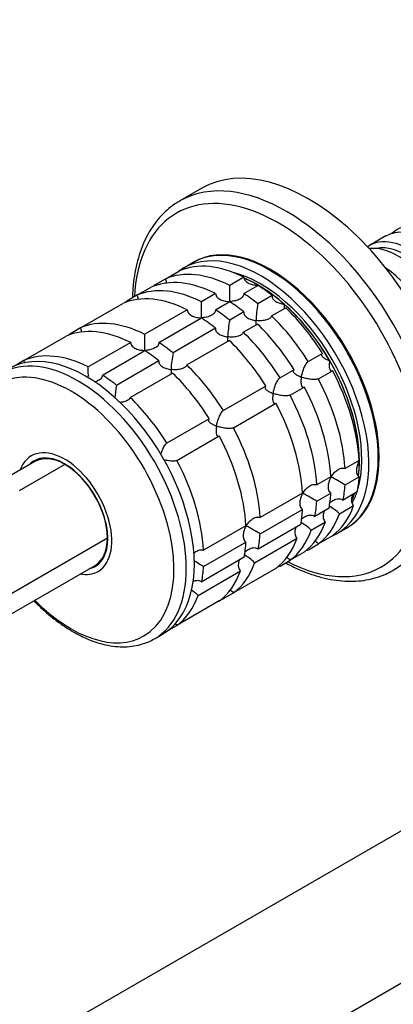
# Model space of a CAD drawing. Units: millimetres. Extents: x 0 to 1478, y 0 to 1758.
# Drawn here: x 237 to 293, y 338 to 486 of the extents above; entities that cross this region are included whole.
import ezdxf
from ezdxf import colors
from ezdxf.entities.mleader import LeaderData, LeaderLine
from ezdxf.math import Vec2, Vec3

# ---------------------------------------------------------------- set-up
doc = ezdxf.new("R2010")
doc.units = ezdxf.units.MM
doc.layers.add('DV5_Défaut', color=7, linetype='Continuous')
doc.layers.add('Défaut', color=7, linetype='Continuous')

# ---------------------------------------------------------------- blocks, each defined once
blk = doc.blocks.new('_DOT')
at = {"color": 0}
blk.add_line((0, 0), (-1, 0), dxfattribs=at)
at = {"color": 0, "const_width": 0.333}
blk.add_lwpolyline([(-0.1665, 0, 1), (0.1665, 0, 1)], format="xyb", close=True, dxfattribs=at)
blk = doc.blocks.new('SE4')
at = {"layer": 'DV5_Défaut', "color": 7, "linetype": 'Continuous'}
for p, q in [((264.52, 460.36), (261.24, 458.47)), ((292.13, 453.21), (289.65, 451.78)), ((263.22, 449.22), (261.81, 448.4)), ((259.05, 446.75), (261.17, 447.98)), ((259.05, 446.75), (257.55, 445.89)), ((270.83, 447.02), (268.71, 445.79)), ((254.8, 444.3), (256.92, 445.53)), ((270.83, 444.57), (272.95, 445.79)), ((254.8, 444.3), (253.3, 443.44)), ((266.59, 444.57), (264.47, 443.34)), ((266.59, 442.12), (268.71, 443.35)), ((275.07, 444.25), (272.95, 443.03)), ((246.32, 439.4), (252.68, 443.08)), ((262.35, 442.12), (255.98, 438.45)), ((270.83, 441.8), (268.71, 440.58)), ((275, 441.21), (277.12, 442.44)), ((258.1, 437.22), (264.47, 440.9)), ((246.32, 439.4), (244.82, 438.54)), ((266.58, 439.35), (260.22, 435.68)), ((270.75, 438.76), (272.87, 439.99)), ((237.83, 434.5), (244.2, 438.18)), ((262.27, 433.86), (268.63, 437.54)), ((253.86, 437.22), (247.5, 433.55)), ((249.62, 432.32), (255.98, 436)), ((237.83, 434.5), (236.42, 433.69)), ((258.1, 434.45), (251.73, 430.78)), ((282.62, 435.59), (280.5, 434.37)), ((278.38, 433.14), (276.25, 431.92)), ((282, 431.77), (284.12, 432.99)), ((253.78, 428.96), (260.15, 432.64)), ((274.13, 430.69), (267.77, 427.02)), ((277.75, 429.32), (279.88, 430.54)), ((269.27, 424.42), (275.63, 428.1)), ((265.65, 425.79), (259.28, 422.12)), ((260.78, 419.52), (267.15, 423.2)), ((240.29, 419.81), (239.82, 419.54)), ((239.51, 419.36), (232.62, 415.39)), ((244.01, 418.91), (237.15, 414.96)), ((288.12, 419.52), (286, 418.3)), ((283.88, 417.07), (281.76, 415.85)), ((286, 415.85), (288.12, 417.07)), ((279.64, 414.62), (273.27, 410.95)), ((281.76, 413.4), (283.88, 414.62)), ((287.84, 414.79), (285.72, 413.57)), ((283.6, 412.34), (281.48, 411.12)), ((285.17, 411.52), (287.29, 412.74)), ((273.27, 408.5), (279.64, 412.17)), ((271.15, 409.72), (264.79, 406.05)), ((279.36, 409.89), (272.99, 406.22)), ((280.93, 409.07), (283.05, 410.29)), ((284.81, 408.57), (286.22, 409.38)), ((231.99, 397.28), (250.37, 407.89)), ((272.45, 404.17), (278.81, 407.84)), ((284.12, 408.22), (282, 407)), ((264.79, 403.6), (271.15, 407.28)), ((280.5, 406.13), (282, 407)), ((270.87, 404.99), (264.51, 401.32)), ((279.88, 405.77), (277.75, 404.55)), ((229.99, 393.08), (248.51, 403.77)), ((248.82, 403.95), (249.29, 404.22)), ((276.25, 403.68), (277.75, 404.55)), ((263.96, 399.27), (270.32, 402.94)), ((275.63, 403.32), (269.27, 399.65)), ((267.77, 398.79), (269.27, 399.65)), ((267.15, 398.43), (260.78, 394.75)), ((259.37, 393.94), (260.78, 394.75)), ((257.44, 392.77), (258.64, 393.46)), ((318, 377.53), (202.74, 310.99)), ((337.8, 366.1), (222.54, 299.56))]:
    blk.add_line(p, q, dxfattribs=at)
for centre, radius, start, end in [((227.01, 444.6), 41.72, 358.332, 1.6411), ((222.77, 442.15), 41.72, 358.332, 1.6411), ((290.71, 439.61), 18.09, 169.1282, 177.147), ((286.47, 437.17), 18.09, 169.1282, 177.147), ((214.28, 437.25), 41.72, 358.332, 1.6411), ((277.98, 432.27), 18.09, 169.1282, 177.147), ((205.79, 432.35), 41.72, 359.3801, 1.6411), ((269.5, 427.37), 18.09, 169.1282, 175.2228), ((264.12, 380.35), 41.7, 58.3581, 61.6688), ((259.88, 377.9), 41.7, 58.3581, 61.6688), ((279.38, 405.4), 8.43, 46.5288, 59.6924), ((251.4, 373), 41.7, 58.3581, 61.6688), ((275.13, 402.95), 8.43, 46.5288, 59.6924), ((266.65, 398.06), 8.43, 46.5288, 59.6924), ((242.91, 368.1), 41.7, 58.3581, 60.6425), ((258.11, 393.09), 8.51, 46.6029, 55.6255)]:
    blk.add_arc(centre, radius, start, end, dxfattribs=at)
for centre, major_axis, start_param, end_param in [((280.52, 432.65), (16, -27.71), 0, 3.141593), ((277.24, 430.75), (16, -27.71), 0, 3.136475), ((276.06, 430.08), (15.33, -26.56), 0, 3.866782), ((277.24, 430.75), (16, -27.71), 3.136475, 3.141593), ((298.13, 442.81), (-6, 10.39), 3.141593, 6.283185), ((299.82, 443.79), (6, -10.39), 0, 3.28349), ((274.72, 429.3), (11.5, -19.92), 0, 3.141593), ((295.65, 441.38), (6, -10.39), 0, 3.191066), ((273.31, 428.48), (11.5, -19.92), 0, 3.206822), ((274.86, 429.38), (11.5, -19.92), 0, 3.147741), ((293.95, 440.4), (-6, 10.39), 3.389119, 6.035659), ((295.16, 441.1), (-5.65, 9.79), 3.336628, 6.08815), ((269.77, 426.44), (-11.5, 19.92), 5.563016, 6.217956), ((271.89, 427.67), (-11.5, 19.92), 5.563016, 6.217956), ((273.31, 428.48), (10.75, -18.62), 0.504849, 2.637455), ((291.48, 438.98), (6, -10.39), 0.862359, 2.279234), ((267.65, 425.22), (-11.5, 19.92), 5.563016, 6.217956), ((272.95, 428.28), (10.75, -18.62), 0.647892, 2.493291), ((272.95, 428.28), (10.75, -18.62), -3.926991, -3.789914), ((265.53, 423.99), (-11.5, 19.92), 5.563016, 6.217956), ((269.77, 426.44), (-11.5, 19.92), 0.065229, 0.092363), ((272.95, 428.28), (-10.75, 18.62), 5.03414, 5.497787), ((271.89, 427.67), (-11.5, 19.92), -0.981969, -0.850627), ((263.41, 422.77), (-11.5, 19.92), 5.563016, 6.217956), ((265.53, 423.99), (-11.5, 19.92), 0.065229, 0.092363), ((267.65, 425.22), (-11.5, 19.92), -0.981969, -0.850627), ((269.77, 426.44), (-11.5, 19.92), -0.981969, -0.850627), ((265.53, 423.99), (-11.5, 19.92), -0.981969, -0.850627), ((272.95, 428.28), (10.75, -18.62), 1.570796, 2.094395), ((271.89, 427.67), (-11.5, 19.92), 4.777618, 5.170759), ((257.04, 419.09), (-11.5, 19.92), 5.563016, 6.217956), ((263.41, 422.77), (-11.5, 19.92), -0.981969, -0.850627), ((269.77, 426.44), (-11.5, 19.92), 4.777618, 5.170759), ((254.92, 417.87), (-11.5, 19.92), 5.563016, 6.217956), ((267.65, 425.22), (-11.5, 19.92), 4.777618, 5.170759), ((257.04, 419.09), (-11.5, 19.92), 0.065229, 0.092363), ((263.41, 422.77), (-11.5, 19.92), 4.777618, 5.170759), ((265.53, 423.99), (-11.5, 19.92), 4.777618, 5.170759), ((245.94, 412.68), (11.5, -19.92), 0, 3.138721), ((247.14, 413.38), (11.5, -19.92), 0, 3.141593), ((254.92, 417.87), (-11.5, 19.92), -0.981969, -0.850627), ((257.04, 419.09), (-11.5, 19.92), -0.981969, -0.850627), ((248.56, 414.2), (-11.5, 19.92), 5.563016, 6.217956), ((272.95, 428.28), (10.75, -18.62), 0.785398, 1.570796), ((257.04, 419.09), (-11.5, 19.92), 4.777618, 5.170759), ((271.89, 427.67), (11.5, -19.92), 0.850627, 1.505567), ((244.91, 412.09), (10.92, -18.91), 0, 4.274375), ((248.56, 414.2), (-11.5, 19.92), -0.981969, -0.850627), ((254.92, 417.87), (-11.5, 19.92), 4.777618, 5.170759), ((269.77, 426.44), (11.5, -19.92), 0.850627, 1.505567), ((267.65, 425.22), (11.5, -19.92), 0.850627, 1.505567), ((248.56, 414.2), (-11.5, 19.92), 4.777618, 5.170759), ((265.53, 423.99), (11.5, -19.92), 0.850627, 1.505567), ((263.41, 422.77), (11.5, -19.92), 0.850627, 1.505567), ((257.04, 419.09), (11.5, -19.92), 0.850627, 1.505567), ((254.92, 417.87), (11.5, -19.92), 0.850627, 1.505567), ((243.96, 411.54), (5, -8.66), 0, 3.592619), ((243.96, 411.54), (4.58, -7.92), 0, 3.322912), ((244.01, 411.57), (4.5, -7.79), 2.356194, 3.141593), ((244.32, 411.75), (4.5, -7.79), 2.966077, 3.176093), ((245.02, 412.15), (4.58, -7.92), 3.257773, 3.326962), ((244.01, 411.57), (4.5, -7.79), 0.785398, 2.356194), ((248.56, 414.2), (11.5, -19.92), 0.850627, 1.505567), ((272.95, 428.28), (10.75, -18.62), 0.647871, 0.785398), ((271.89, 427.67), (11.5, -19.92), 0.588828, 0.720169), ((269.77, 426.44), (11.5, -19.92), 0.588828, 0.720169), ((267.65, 425.22), (11.5, -19.92), 0.588828, 0.720169), ((272.95, 428.28), (10.75, -18.62), 0.391325, 0.474305), ((272.95, 428.28), (10.75, -18.62), 0.392193, 0.474305), ((273.31, 428.48), (10.75, -18.62), 0.349182, 0.474305), ((265.53, 423.99), (11.5, -19.92), 0.588828, 0.720169), ((271.89, 427.67), (11.5, -19.92), 0.065229, 0.45837), ((263.41, 422.77), (11.5, -19.92), 0.588828, 0.720169), ((269.77, 426.44), (11.5, -19.92), 0.065229, 0.45837), ((267.65, 425.22), (11.5, -19.92), 0.065229, 0.45837), ((274.86, 429.38), (11.5, -19.92), 6.277037, 6.283185), ((244.01, 411.57), (-4.5, 7.79), 3.141593, 3.926991), ((257.04, 419.09), (11.5, -19.92), 0.588828, 0.720169), ((263.41, 422.77), (11.5, -19.92), 0.065229, 0.45837), ((265.53, 423.99), (11.5, -19.92), 0.065229, 0.45837), ((273.31, 428.48), (11.5, -19.92), 6.217956, 6.283185), ((254.92, 417.87), (11.5, -19.92), 0.588828, 0.720169), ((269.77, 426.44), (11.5, -19.92), -0.092363, -0.065229), ((243.96, 411.54), (4.58, -7.92), 6.101866, 6.283185), ((244.32, 411.75), (4.5, -7.79), 6.248685, 6.283185), ((245.02, 412.15), (4.58, -7.92), -0.18537, -0.11618), ((244.32, 411.75), (4.5, -7.79), 0, 0.175516), ((248.56, 414.2), (11.5, -19.92), 0.588828, 0.720169), ((257.04, 419.09), (11.5, -19.92), 0.065229, 0.45837), ((265.53, 423.99), (11.5, -19.92), -0.092363, -0.065229), ((276.06, 430.08), (15.33, -26.56), 5.557996, 6.283185), ((243.96, 411.54), (5, -8.66), 5.832158, 6.283185), ((254.92, 417.87), (11.5, -19.92), 0.065229, 0.45837), ((277.24, 430.75), (16, -27.71), 6.2799, 6.283185), ((248.56, 414.2), (11.5, -19.92), 0.065229, 0.45837), ((244.91, 412.09), (10.92, -18.91), 5.137238, 6.283185), ((257.04, 419.09), (11.5, -19.92), -0.092363, -0.065229), ((245.94, 412.68), (11.5, -19.92), 6.280633, 6.283185)]:
    blk.add_ellipse(centre, major_axis=major_axis, ratio=0.57735, start_param=start_param, end_param=end_param, dxfattribs=at)
for points, knots in [([(261.34, 458.5), (261.14, 458.39), (260.56, 458.09), (259.58, 457.34), (258.48, 456.32), (257.49, 455.14), (256.62, 453.82), (255.87, 452.37), (255.25, 450.78), (254.75, 449.08), (254.4, 447.26), (254.2, 445.55), (254.14, 444.39), (254.12, 443.92)], [0, 0, 0, 0, 0.039648, 0.136206, 0.232796, 0.329806, 0.427553, 0.526207, 0.625782, 0.726164, 0.827167, 0.928584, 1, 1, 1, 1]), ([(259.05, 446.75), (259.1, 446.65), (259.14, 446.54), (259.18, 446.31), (259.19, 446.21), (259.18, 446.1)], [0, 0, 0, 0, 0.523434, 0.523434, 1, 1, 1, 1]), ([(270.83, 447.02), (270.84, 446.92), (270.86, 446.82), (270.94, 446.64), (271, 446.55), (271.21, 446.32), (271.4, 446.19), (271.8, 446), (272.03, 445.94), (272.48, 445.85), (272.72, 445.83), (272.95, 445.83)], [0, 0, 0, 0, 0.125, 0.125, 0.25, 0.25, 0.5, 0.5, 0.75, 0.75, 1, 1, 1, 1]), ([(254.8, 444.3), (254.86, 444.2), (254.9, 444.09), (254.94, 443.87), (254.94, 443.76), (254.94, 443.65)], [0, 0, 0, 0, 0.523434, 0.523434, 1, 1, 1, 1]), ([(266.59, 444.57), (266.59, 444.47), (266.62, 444.38), (266.7, 444.19), (266.75, 444.1), (266.97, 443.87), (267.15, 443.74), (267.56, 443.55), (267.78, 443.49), (268.24, 443.4), (268.48, 443.38), (268.71, 443.38)], [0, 0, 0, 0, 0.125, 0.125, 0.25, 0.25, 0.5, 0.5, 0.75, 0.75, 1, 1, 1, 1]), ([(270.83, 444.57), (270.83, 444.47), (270.81, 444.38), (270.73, 444.2), (270.67, 444.12), (270.46, 443.89), (270.27, 443.76), (269.86, 443.57), (269.64, 443.5), (269.18, 443.41), (268.95, 443.39), (268.71, 443.38)], [0, 0, 0, 0, 0.125, 0.125, 0.25, 0.25, 0.5, 0.5, 0.75, 0.75, 1, 1, 1, 1]), ([(275.07, 444.25), (275.05, 444.17), (275.05, 444.08), (275.09, 443.92), (275.13, 443.84), (275.28, 443.61), (275.44, 443.48), (275.8, 443.26), (276, 443.18), (276.33, 443.08), (276.43, 443.05), (276.66, 443), (276.77, 442.98), (276.89, 442.96)], [0, 0, 0, 0, 0.125, 0.125, 0.25, 0.25, 0.5, 0.5, 0.75, 0.75, 0.875, 0.875, 1, 1, 1, 1]), ([(262.35, 442.12), (262.35, 442.02), (262.37, 441.93), (262.45, 441.74), (262.51, 441.65), (262.72, 441.42), (262.91, 441.29), (263.32, 441.1), (263.54, 441.04), (264, 440.95), (264.23, 440.93), (264.47, 440.94)], [0, 0, 0, 0, 0.125, 0.125, 0.25, 0.25, 0.5, 0.5, 0.75, 0.75, 1, 1, 1, 1]), ([(266.59, 442.12), (266.59, 442.03), (266.56, 441.93), (266.48, 441.75), (266.43, 441.67), (266.21, 441.44), (266.03, 441.32), (265.62, 441.12), (265.4, 441.05), (264.94, 440.96), (264.7, 440.94), (264.47, 440.94)], [0, 0, 0, 0, 0.125, 0.125, 0.25, 0.25, 0.5, 0.5, 0.75, 0.75, 1, 1, 1, 1]), ([(270.83, 441.8), (270.81, 441.72), (270.81, 441.63), (270.85, 441.47), (270.89, 441.39), (271.04, 441.16), (271.2, 441.03), (271.56, 440.81), (271.76, 440.73), (272.19, 440.59), (272.41, 440.55), (272.65, 440.52)], [0, 0, 0, 0, 0.125, 0.125, 0.25, 0.25, 0.5, 0.5, 0.75, 0.75, 1, 1, 1, 1]), ([(276.89, 442.96), (276.88, 442.88), (276.88, 442.8), (276.88, 442.65), (276.88, 442.58), (276.88, 442.43), (276.89, 442.35), (276.9, 442.29)], [0, 0, 0, 0, 0.292253, 0.292253, 0.584506, 0.584506, 1, 1, 1, 1]), ([(272.65, 440.52), (272.64, 440.43), (272.64, 440.35), (272.64, 440.2), (272.64, 440.13), (272.64, 439.98), (272.65, 439.9), (272.65, 439.84)], [0, 0, 0, 0, 0.292253, 0.292253, 0.584506, 0.584506, 1, 1, 1, 1]), ([(275, 441.21), (274.95, 441.05), (274.82, 440.91), (274.47, 440.7), (274.26, 440.62), (273.82, 440.52), (273.58, 440.49), (273.11, 440.47), (272.88, 440.49), (272.65, 440.52)], [0, 0, 0, 0, 0.25, 0.25, 0.5, 0.5, 0.75, 0.75, 1, 1, 1, 1]), ([(246.32, 439.4), (246.37, 439.3), (246.41, 439.19), (246.46, 438.97), (246.46, 438.86), (246.45, 438.75)], [0, 0, 0, 0, 0.523434, 0.523434, 1, 1, 1, 1]), ([(266.58, 439.35), (266.57, 439.27), (266.57, 439.18), (266.61, 439.02), (266.64, 438.94), (266.8, 438.71), (266.96, 438.58), (267.31, 438.36), (267.52, 438.28), (267.95, 438.14), (268.17, 438.1), (268.4, 438.07)], [0, 0, 0, 0, 0.125, 0.125, 0.25, 0.25, 0.5, 0.5, 0.75, 0.75, 1, 1, 1, 1]), ([(268.4, 438.07), (268.4, 437.98), (268.4, 437.9), (268.39, 437.75), (268.39, 437.69), (268.4, 437.53), (268.4, 437.45), (268.41, 437.39)], [0, 0, 0, 0, 0.292253, 0.292253, 0.584506, 0.584506, 1, 1, 1, 1]), ([(270.75, 438.76), (270.7, 438.6), (270.58, 438.46), (270.23, 438.25), (270.02, 438.17), (269.57, 438.07), (269.34, 438.04), (268.87, 438.02), (268.63, 438.04), (268.4, 438.07)], [0, 0, 0, 0, 0.25, 0.25, 0.5, 0.5, 0.75, 0.75, 1, 1, 1, 1]), ([(253.86, 437.22), (253.87, 437.12), (253.89, 437.03), (253.97, 436.84), (254.03, 436.76), (254.24, 436.52), (254.42, 436.4), (254.83, 436.21), (255.05, 436.14), (255.51, 436.05), (255.75, 436.03), (255.98, 436.04)], [0, 0, 0, 0, 0.125, 0.125, 0.25, 0.25, 0.5, 0.5, 0.75, 0.75, 1, 1, 1, 1]), ([(258.1, 437.22), (258.1, 437.13), (258.08, 437.03), (258, 436.85), (257.94, 436.77), (257.73, 436.54), (257.54, 436.42), (257.13, 436.22), (256.91, 436.16), (256.45, 436.06), (256.22, 436.04), (255.98, 436.04)], [0, 0, 0, 0, 0.125, 0.125, 0.25, 0.25, 0.5, 0.5, 0.75, 0.75, 1, 1, 1, 1]), ([(237.83, 434.5), (237.89, 434.4), (237.93, 434.29), (237.95, 434.16), (237.95, 434.15), (237.96, 434.14)], [0, 0, 0, 0, 0.906287, 0.906287, 1, 1, 1, 1]), ([(258.1, 434.45), (258.08, 434.37), (258.08, 434.28), (258.12, 434.12), (258.16, 434.04), (258.31, 433.81), (258.47, 433.68), (258.83, 433.46), (259.03, 433.38), (259.46, 433.24), (259.69, 433.2), (259.92, 433.17)], [0, 0, 0, 0, 0.125, 0.125, 0.25, 0.25, 0.5, 0.5, 0.75, 0.75, 1, 1, 1, 1]), ([(282.62, 435.59), (282.56, 435.55), (282.52, 435.51), (282.48, 435.42), (282.48, 435.36), (282.5, 435.26), (282.53, 435.21), (282.6, 435.11), (282.65, 435.06), (282.83, 434.91), (282.98, 434.81), (283.23, 434.68), (283.32, 434.64), (283.51, 434.56), (283.6, 434.52), (283.7, 434.49)], [0, 0, 0, 0, 0.125, 0.125, 0.25, 0.25, 0.375, 0.375, 0.5, 0.5, 0.75, 0.75, 0.875, 0.875, 1, 1, 1, 1]), ([(283.7, 434.49), (283.68, 434.38), (283.67, 434.28), (283.65, 434.08), (283.64, 433.98), (283.62, 433.7), (283.63, 433.52), (283.69, 433.22), (283.73, 433.09), (283.85, 432.98), (283.9, 432.96), (284, 432.95), (284.06, 432.96), (284.12, 432.99)], [0, 0, 0, 0, 0.125, 0.125, 0.25, 0.25, 0.5, 0.5, 0.75, 0.75, 0.875, 0.875, 1, 1, 1, 1]), ([(259.92, 433.17), (259.91, 433.08), (259.91, 433), (259.91, 432.86), (259.91, 432.79), (259.91, 432.63), (259.92, 432.56), (259.93, 432.49)], [0, 0, 0, 0, 0.2922528, 0.2922528, 0.5845057, 0.5845057, 1, 1, 1, 1]), ([(262.27, 433.86), (262.22, 433.7), (262.09, 433.56), (261.74, 433.35), (261.53, 433.27), (261.09, 433.17), (260.86, 433.14), (260.38, 433.12), (260.15, 433.14), (259.92, 433.17)], [0, 0, 0, 0, 0.25, 0.25, 0.5, 0.5, 0.75, 0.75, 1, 1, 1, 1]), ([(278.38, 433.14), (278.32, 433.1), (278.28, 433.06), (278.24, 432.97), (278.23, 432.92), (278.26, 432.81), (278.29, 432.76), (278.36, 432.66), (278.41, 432.61), (278.59, 432.46), (278.73, 432.36), (278.99, 432.23), (279.08, 432.19), (279.26, 432.11), (279.36, 432.07), (279.46, 432.04)], [0, 0, 0, 0, 0.125, 0.125, 0.25, 0.25, 0.375, 0.375, 0.5, 0.5, 0.75, 0.75, 0.875, 0.875, 1, 1, 1, 1]), ([(279.46, 432.04), (279.48, 432.14), (279.5, 432.25), (279.55, 432.47), (279.58, 432.57), (279.68, 432.9), (279.75, 433.13), (279.93, 433.56), (280.03, 433.78), (280.2, 434.05), (280.26, 434.13), (280.38, 434.27), (280.44, 434.33), (280.5, 434.37)], [0, 0, 0, 0, 0.125, 0.125, 0.25, 0.25, 0.5, 0.5, 0.75, 0.75, 0.875, 0.875, 1, 1, 1, 1]), ([(249.62, 432.32), (249.62, 432.23), (249.59, 432.13), (249.51, 431.95), (249.45, 431.87), (249.24, 431.64), (249.06, 431.52), (248.72, 431.36), (248.58, 431.31), (248.43, 431.27)], [0, 0, 0, 0, 0.1880169, 0.1880169, 0.3760338, 0.3760338, 0.7520675, 0.7520675, 1, 1, 1, 1]), ([(275.22, 429.59), (275.24, 429.69), (275.26, 429.8), (275.31, 430.02), (275.34, 430.12), (275.43, 430.45), (275.51, 430.68), (275.69, 431.11), (275.79, 431.33), (275.96, 431.6), (276.02, 431.68), (276.14, 431.82), (276.2, 431.88), (276.25, 431.92)], [0, 0, 0, 0, 0.125, 0.125, 0.25, 0.25, 0.5, 0.5, 0.75, 0.75, 0.875, 0.875, 1, 1, 1, 1]), ([(279.46, 432.04), (279.44, 431.93), (279.43, 431.83), (279.4, 431.63), (279.39, 431.53), (279.38, 431.25), (279.39, 431.07), (279.44, 430.77), (279.49, 430.64), (279.61, 430.53), (279.65, 430.51), (279.76, 430.5), (279.81, 430.51), (279.88, 430.54)], [0, 0, 0, 0, 0.125, 0.125, 0.25, 0.25, 0.5, 0.5, 0.75, 0.75, 0.875, 0.875, 1, 1, 1, 1]), ([(282, 431.77), (281.94, 431.74), (281.86, 431.71), (281.68, 431.68), (281.58, 431.67), (281.25, 431.66), (281.02, 431.68), (280.55, 431.74), (280.32, 431.79), (279.99, 431.87), (279.88, 431.9), (279.67, 431.97), (279.56, 432), (279.46, 432.04)], [0, 0, 0, 0, 0.125, 0.125, 0.25, 0.25, 0.5, 0.5, 0.75, 0.75, 0.875, 0.875, 1, 1, 1, 1]), ([(274.13, 430.69), (274.08, 430.65), (274.04, 430.61), (273.99, 430.52), (273.99, 430.47), (274.02, 430.36), (274.04, 430.31), (274.12, 430.21), (274.17, 430.16), (274.34, 430.01), (274.49, 429.91), (274.74, 429.78), (274.83, 429.74), (275.02, 429.66), (275.12, 429.62), (275.22, 429.59)], [0, 0, 0, 0, 0.125, 0.125, 0.25, 0.25, 0.375, 0.375, 0.5, 0.5, 0.75, 0.75, 0.875, 0.875, 1, 1, 1, 1]), ([(253.78, 428.96), (253.76, 428.89), (253.71, 428.81), (253.59, 428.67), (253.52, 428.61), (253.26, 428.45), (253.05, 428.37), (252.61, 428.27), (252.39, 428.24), (252.17, 428.23)], [0, 0, 0, 0, 0.169778, 0.169778, 0.339556, 0.339556, 0.679113, 0.679113, 1, 1, 1, 1]), ([(275.22, 429.59), (275.2, 429.48), (275.18, 429.38), (275.16, 429.18), (275.15, 429.08), (275.14, 428.8), (275.15, 428.62), (275.2, 428.32), (275.25, 428.19), (275.37, 428.09), (275.41, 428.06), (275.51, 428.05), (275.57, 428.06), (275.63, 428.1)], [0, 0, 0, 0, 0.125, 0.125, 0.25, 0.25, 0.5, 0.5, 0.75, 0.75, 0.875, 0.875, 1, 1, 1, 1]), ([(277.75, 429.32), (277.69, 429.29), (277.62, 429.27), (277.44, 429.23), (277.33, 429.22), (277.01, 429.21), (276.78, 429.23), (276.31, 429.29), (276.08, 429.34), (275.74, 429.42), (275.64, 429.45), (275.42, 429.52), (275.32, 429.55), (275.22, 429.59)], [0, 0, 0, 0, 0.125, 0.125, 0.25, 0.25, 0.5, 0.5, 0.75, 0.75, 0.875, 0.875, 1, 1, 1, 1]), ([(266.73, 424.69), (266.75, 424.79), (266.77, 424.9), (266.82, 425.12), (266.85, 425.23), (266.95, 425.56), (267.02, 425.78), (267.2, 426.22), (267.3, 426.43), (267.47, 426.7), (267.53, 426.79), (267.65, 426.92), (267.71, 426.98), (267.77, 427.02)], [0, 0, 0, 0, 0.125, 0.125, 0.25, 0.25, 0.5, 0.5, 0.75, 0.75, 0.875, 0.875, 1, 1, 1, 1]), ([(265.65, 425.79), (265.59, 425.76), (265.55, 425.71), (265.51, 425.62), (265.51, 425.57), (265.53, 425.46), (265.56, 425.41), (265.63, 425.31), (265.68, 425.26), (265.86, 425.11), (266.01, 425.02), (266.26, 424.89), (266.35, 424.84), (266.53, 424.76), (266.63, 424.72), (266.73, 424.69)], [0, 0, 0, 0, 0.125, 0.125, 0.25, 0.25, 0.375, 0.375, 0.5, 0.5, 0.75, 0.75, 0.875, 0.875, 1, 1, 1, 1]), ([(266.73, 424.69), (266.71, 424.58), (266.7, 424.48), (266.67, 424.28), (266.67, 424.18), (266.65, 423.9), (266.66, 423.72), (266.72, 423.42), (266.76, 423.3), (266.88, 423.19), (266.93, 423.16), (267.03, 423.15), (267.09, 423.17), (267.15, 423.2)], [0, 0, 0, 0, 0.125, 0.125, 0.25, 0.25, 0.5, 0.5, 0.75, 0.75, 0.875, 0.875, 1, 1, 1, 1]), ([(269.27, 424.42), (269.21, 424.39), (269.13, 424.37), (268.95, 424.33), (268.85, 424.32), (268.53, 424.31), (268.29, 424.33), (267.83, 424.39), (267.59, 424.44), (267.26, 424.52), (267.15, 424.55), (266.94, 424.62), (266.83, 424.65), (266.73, 424.69)], [0, 0, 0, 0, 0.125, 0.125, 0.25, 0.25, 0.5, 0.5, 0.75, 0.75, 0.875, 0.875, 1, 1, 1, 1]), ([(258.39, 420.41), (258.39, 420.42), (258.4, 420.43), (258.46, 420.66), (258.54, 420.88), (258.72, 421.32), (258.82, 421.53), (258.99, 421.8), (259.05, 421.89), (259.17, 422.03), (259.23, 422.08), (259.28, 422.12)], [0, 0, 0, 0, 0.015405, 0.015405, 0.343603, 0.343603, 0.671802, 0.671802, 0.835901, 0.835901, 1, 1, 1, 1]), ([(260.78, 419.52), (260.72, 419.49), (260.64, 419.47), (260.47, 419.43), (260.36, 419.42), (260.15, 419.42), (260.04, 419.42), (259.81, 419.44), (259.69, 419.45), (259.34, 419.5), (259.11, 419.54), (258.87, 419.6), (258.84, 419.61), (258.82, 419.61)], [0, 0, 0, 0, 0.161341, 0.161341, 0.322682, 0.322682, 0.484024, 0.484024, 0.645365, 0.645365, 0.968047, 0.968047, 1, 1, 1, 1]), ([(283.91, 417.05), (283.97, 417.15), (284.04, 417.25), (284.18, 417.44), (284.25, 417.53), (284.48, 417.79), (284.65, 417.95), (285.02, 418.21), (285.22, 418.31), (285.53, 418.38), (285.63, 418.39), (285.82, 418.37), (285.92, 418.34), (286, 418.3)], [0, 0, 0, 0, 0.125, 0.125, 0.25, 0.25, 0.5, 0.5, 0.75, 0.75, 0.875, 0.875, 1, 1, 1, 1]), ([(288.16, 419.5), (288.1, 419.4), (288.04, 419.3), (287.94, 419.09), (287.9, 418.98), (287.78, 418.65), (287.73, 418.42), (287.69, 417.98), (287.7, 417.75), (287.8, 417.45), (287.85, 417.36), (287.96, 417.19), (288.04, 417.13), (288.12, 417.07)], [0, 0, 0, 0, 0.125, 0.125, 0.25, 0.25, 0.5, 0.5, 0.75, 0.75, 0.875, 0.875, 1, 1, 1, 1]), ([(283.91, 417.05), (283.85, 416.95), (283.8, 416.85), (283.7, 416.64), (283.66, 416.53), (283.54, 416.2), (283.49, 415.97), (283.45, 415.53), (283.46, 415.3), (283.56, 415), (283.6, 414.91), (283.72, 414.74), (283.8, 414.68), (283.88, 414.62)], [0, 0, 0, 0, 0.125, 0.125, 0.25, 0.25, 0.5, 0.5, 0.75, 0.75, 0.875, 0.875, 1, 1, 1, 1]), ([(279.67, 414.6), (279.73, 414.7), (279.8, 414.8), (279.93, 414.99), (280.01, 415.08), (280.24, 415.34), (280.41, 415.5), (280.78, 415.76), (280.98, 415.86), (281.28, 415.93), (281.39, 415.94), (281.58, 415.92), (281.67, 415.89), (281.76, 415.85)], [0, 0, 0, 0, 0.125, 0.125, 0.25, 0.25, 0.5, 0.5, 0.75, 0.75, 0.875, 0.875, 1, 1, 1, 1]), ([(279.67, 414.6), (279.61, 414.5), (279.56, 414.4), (279.46, 414.19), (279.41, 414.08), (279.3, 413.75), (279.24, 413.52), (279.2, 413.08), (279.22, 412.85), (279.32, 412.55), (279.36, 412.46), (279.48, 412.3), (279.55, 412.23), (279.64, 412.17)], [0, 0, 0, 0, 0.125, 0.125, 0.25, 0.25, 0.5, 0.5, 0.75, 0.75, 0.875, 0.875, 1, 1, 1, 1]), ([(283.67, 413.1), (283.74, 413.17), (283.81, 413.23), (284.07, 413.44), (284.27, 413.56), (284.69, 413.73), (284.91, 413.79), (285.24, 413.78), (285.35, 413.76), (285.55, 413.69), (285.64, 413.63), (285.72, 413.57)], [0, 0, 0, 0, 0.126741, 0.126741, 0.417828, 0.417828, 0.708914, 0.708914, 0.854457, 0.854457, 1, 1, 1, 1]), ([(287.12, 414.37), (287.07, 414.26), (287.04, 414.14), (286.96, 413.79), (286.95, 413.55), (287.01, 413.21), (287.05, 413.1), (287.15, 412.91), (287.21, 412.82), (287.29, 412.74)], [0, 0, 0, 0, 0.210109, 0.210109, 0.605054, 0.605054, 0.802527, 0.802527, 1, 1, 1, 1]), ([(271.19, 409.7), (271.25, 409.8), (271.31, 409.9), (271.45, 410.09), (271.52, 410.18), (271.75, 410.45), (271.92, 410.61), (272.29, 410.86), (272.49, 410.96), (272.8, 411.03), (272.9, 411.04), (273.09, 411.02), (273.19, 410.99), (273.27, 410.95)], [0, 0, 0, 0, 0.125, 0.125, 0.25, 0.25, 0.5, 0.5, 0.75, 0.75, 0.875, 0.875, 1, 1, 1, 1]), ([(279.42, 410.65), (279.5, 410.72), (279.57, 410.78), (279.83, 410.99), (280.03, 411.11), (280.45, 411.28), (280.67, 411.34), (281, 411.33), (281.1, 411.31), (281.3, 411.24), (281.4, 411.19), (281.48, 411.12)], [0, 0, 0, 0, 0.126741, 0.126741, 0.417828, 0.417828, 0.708914, 0.708914, 0.854457, 0.854457, 1, 1, 1, 1]), ([(282.87, 411.92), (282.83, 411.81), (282.79, 411.69), (282.72, 411.34), (282.7, 411.1), (282.77, 410.76), (282.8, 410.65), (282.91, 410.46), (282.97, 410.37), (283.05, 410.29)], [0, 0, 0, 0, 0.210109, 0.210109, 0.605054, 0.605054, 0.802527, 0.802527, 1, 1, 1, 1]), ([(271.19, 409.7), (271.13, 409.6), (271.07, 409.5), (270.97, 409.29), (270.93, 409.18), (270.81, 408.85), (270.76, 408.63), (270.72, 408.18), (270.73, 407.95), (270.83, 407.65), (270.88, 407.56), (270.99, 407.4), (271.07, 407.33), (271.15, 407.28)], [0, 0, 0, 0, 0.125, 0.125, 0.25, 0.25, 0.5, 0.5, 0.75, 0.75, 0.875, 0.875, 1, 1, 1, 1]), ([(278.63, 409.47), (278.59, 409.36), (278.55, 409.24), (278.47, 408.89), (278.46, 408.65), (278.52, 408.31), (278.56, 408.21), (278.66, 408.01), (278.73, 407.92), (278.81, 407.84)], [0, 0, 0, 0, 0.210109, 0.210109, 0.605054, 0.605054, 0.802527, 0.802527, 1, 1, 1, 1]), ([(270.94, 405.75), (271.01, 405.82), (271.09, 405.88), (271.35, 406.09), (271.55, 406.21), (271.96, 406.38), (272.18, 406.44), (272.51, 406.43), (272.62, 406.41), (272.82, 406.34), (272.91, 406.29), (272.99, 406.22)], [0, 0, 0, 0, 0.126741, 0.126741, 0.417828, 0.417828, 0.708914, 0.708914, 0.854457, 0.854457, 1, 1, 1, 1]), ([(281.48, 407.45), (281.58, 407.4), (281.68, 407.34), (281.86, 407.19), (281.94, 407.1), (282, 407)], [0, 0, 0, 0, 0.490485, 0.490485, 1, 1, 1, 1]), ([(263.31, 405.58), (263.41, 405.67), (263.51, 405.76), (263.81, 405.96), (264.01, 406.07), (264.31, 406.13), (264.41, 406.14), (264.61, 406.12), (264.7, 406.09), (264.79, 406.05)], [0, 0, 0, 0, 0.227138, 0.227138, 0.613569, 0.613569, 0.806784, 0.806784, 1, 1, 1, 1]), ([(277.24, 405), (277.34, 404.95), (277.44, 404.89), (277.62, 404.74), (277.69, 404.65), (277.75, 404.55)], [0, 0, 0, 0, 0.490485, 0.490485, 1, 1, 1, 1]), ([(270.15, 404.57), (270.1, 404.46), (270.06, 404.34), (269.99, 403.99), (269.98, 403.75), (270.04, 403.41), (270.07, 403.31), (270.18, 403.11), (270.24, 403.02), (270.32, 402.94)], [0, 0, 0, 0, 0.2101088, 0.2101088, 0.6050544, 0.6050544, 0.8025272, 0.8025272, 1, 1, 1, 1]), ([(277.08, 404.16), (277.12, 404.13), (277.75, 403.79), (278.98, 403.19), (280.76, 402.48), (282.53, 401.94), (284.26, 401.57), (285.96, 401.39), (287.61, 401.38), (289.2, 401.56), (290.69, 401.91), (292.06, 402.41), (292.79, 402.81), (293.17, 403.02)], [0, 0, 0, 0, 0.0069462, 0.110062, 0.2131999, 0.3162323, 0.4189927, 0.5212671, 0.6228209, 0.7234529, 0.8230642, 0.921715, 1, 1, 1, 1]), ([(263.22, 401.38), (263.23, 401.38), (263.25, 401.39), (263.48, 401.49), (263.7, 401.54), (264.03, 401.53), (264.13, 401.51), (264.33, 401.44), (264.43, 401.39), (264.51, 401.32)], [0, 0, 0, 0, 0.040929, 0.040929, 0.520464, 0.520464, 0.760232, 0.760232, 1, 1, 1, 1]), ([(268.75, 400.1), (268.86, 400.05), (268.95, 399.99), (269.13, 399.84), (269.21, 399.75), (269.27, 399.65)], [0, 0, 0, 0, 0.490485, 0.490485, 1, 1, 1, 1]), ([(239.34, 398.48), (239.79, 398.02), (240.71, 397.12), (242.15, 395.9), (243.63, 394.79), (245.14, 393.84), (246.66, 393.03), (248.18, 392.39), (249.69, 391.93), (251.18, 391.64), (252.63, 391.53), (254.02, 391.6), (255.33, 391.86), (256.49, 392.25), (257.1, 392.59), (257.4, 392.76)], [0, 0, 0, 0, 0.077177, 0.156554, 0.236075, 0.315745, 0.395546, 0.475424, 0.55522, 0.634724, 0.713656, 0.79172, 0.868711, 0.944625, 1, 1, 1, 1]), ([(260.48, 395.08), (260.51, 395.06), (260.53, 395.04), (260.64, 394.94), (260.72, 394.85), (260.78, 394.75)], [0, 0, 0, 0, 0.2138554, 0.2138554, 1, 1, 1, 1])]:
    blk.add_open_spline(points, degree=3, knots=knots, dxfattribs=at)
blk.add_open_spline([(233.82, 296.92), (258.9, 309.3), (292.51, 325.89), (334.63, 346.67)], degree=3, dxfattribs=at)

msp = doc.modelspace()

# ---------------------------------------------------------------- block references
at = {"layer": 'Défaut'}
msp.add_blockref('SE4', (0, 0), dxfattribs=at)

# ---------------------------------------------------------------- leaders
at = {"layer": 'Défaut', "color": 7, "linetype": 'Continuous'}
ml = msp.add_multileader_mtext('Standard', dxfattribs=at)
ml.set_content('{\\pxsm0.9;\\fSolid Edge ISO|b1||i0||c0|p34;\\W1.;26/02/2018\\P}', color=256)
ml.set_leader_properties()
ml.set_arrow_properties(name='DOT')
ml.build(insert=Vec2(0, 0))
ml.multileader.update_dxf_attribs({"leader_type": 0, "dogleg_length": 0, "arrow_head_size": 12})
ctx = ml.context
ctx.base_point, ctx.char_height, ctx.arrow_head_size, ctx.landing_gap_size = Vec3(1390.41, 1750.71), 12, 12, 4.2
notes = []
notes.append((ctx, [(0, (0, 0, 0), (0, 0), (1, 0), 1, [])]))
ctx.mtext.insert = Vec3(1392.41, 1756.83)
for ctx, leaders in notes:
    for number, flags, end, landing, length, lines in leaders:
        leader = LeaderData()
        leader.index, (leader.has_last_leader_line, leader.has_dogleg_vector, leader.attachment_direction) = number, flags
        leader.last_leader_point, leader.dogleg_vector, leader.dogleg_length = Vec3(end), Vec3(landing), length
        for number, points, colour, breaks in lines:
            line = LeaderLine()
            line.index, line.vertices, line.color, line.breaks = number, Vec3.list(points), colors.encode_raw_color(colour), breaks
            leader.lines.append(line)
        ctx.leaders.append(leader)

doc.saveas('drawing.dxf')
